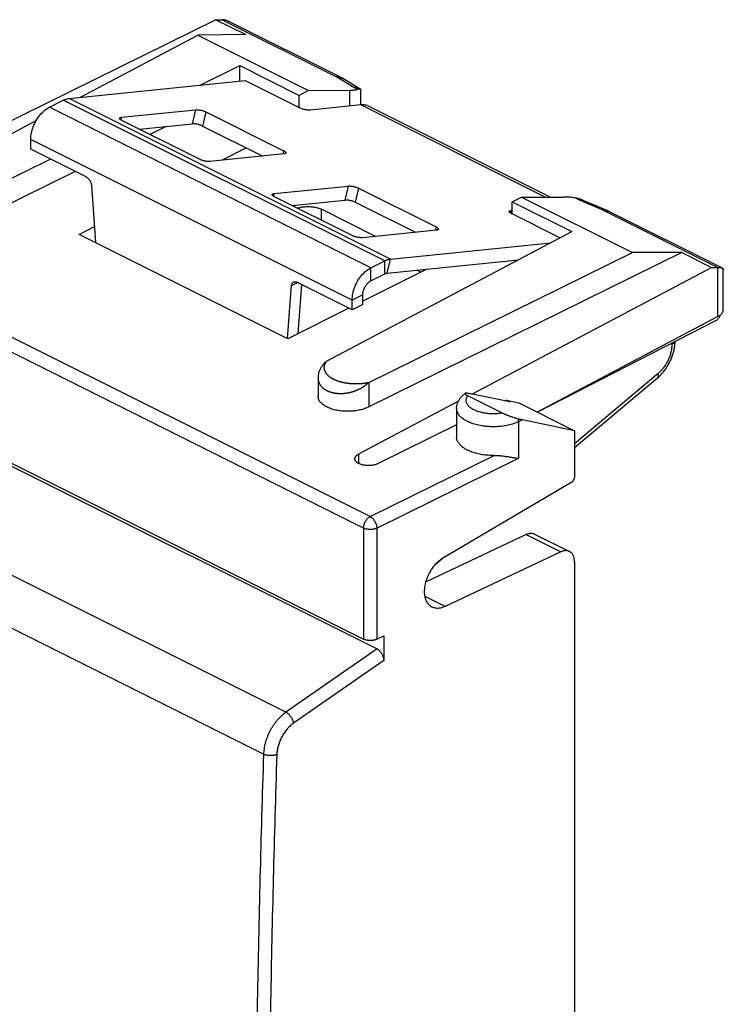
# Model space of a CAD drawing. Units: millimetres. Extents: x -22.2 to 7.2, y -25.4 to 26.6.
# Drawn here: x -11.4 to 7.2, y 0.6 to 26.6 of the extents above; entities that cross this region are included whole.
import ezdxf

# ---------------------------------------------------------------- set-up
doc = ezdxf.new("R2010")
doc.units = ezdxf.units.MM
doc.header["$LTSCALE"] = 16.335
doc.layers.get('0').update_dxf_attribs({"linetype": 'CONTINUOUS'})

msp = doc.modelspace()

# ---------------------------------------------------------------- linework, layer by layer
at = {"color": 7, "linetype": 'CONTINUOUS'}
for p, q in [((-6.205, 26.646), (-15.854, 21.886)), ((-6.205, 26.646), (-5.419, 26.253)), ((-6.205, 26.646), (-6.038, 26.646)), ((-9.782, 24.596), (-6.681, 26.235)), ((-5.419, 26.253), (-6.681, 26.235)), ((-6.681, 26.235), (-3.757, 24.773)), ((-6.618, 24.919), (-5.577, 25.433)), ((-5.577, 25.025), (-5.577, 25.433)), ((-5.577, 25.433), (-4.003, 24.646)), ((-10.081, 24.566), (-5.435, 25.04)), ((-5.435, 25.04), (-3.986, 24.315)), ((-2.392, 24.815), (-2.836, 25.083)), ((-3.757, 24.773), (-4.003, 24.646)), ((-3.757, 24.773), (-2.665, 24.784)), ((-2.395, 24.815), (-2.393, 24.814)), ((-2.378, 24.394), (-2.378, 24.795)), ((-10.597, 24.337), (-10.234, 24.519)), ((-4.003, 24.323), (-4.003, 24.646)), ((-8.695, 24.068), (-6.745, 24.267)), ((-6.469, 24.21), (-4.418, 23.185)), ((-2.375, 24.394), (-3.71, 24.258)), ((-2.169, 24.36), (2.627, 21.962)), ((-13.402, 22.682), (-10.95, 23.979)), ((-6.637, 22.959), (-8.688, 23.984)), ((-7.521, 23.824), (-7.947, 23.614)), ((-11.092, 23.223), (-11.092, 23.483)), ((-9.631, 22.493), (-11.092, 23.223)), ((-6.046, 22.934), (-5.41, 23.264)), ((-12.284, 22.123), (-10.577, 22.966)), ((-4.411, 23.101), (-6.361, 22.902)), ((-9.923, 22.639), (-12.284, 21.474)), ((-9.49, 22.264), (-9.386, 20.756)), ((-4.664, 22.053), (-2.714, 22.252)), ((-2.438, 22.195), (-0.388, 21.17)), ((-2.607, 20.943), (-4.658, 21.969)), ((1.617, 21.835), (1.868, 21.961)), ((1.868, 21.961), (2.979, 21.962)), ((1.868, 21.961), (4.792, 20.499)), ((4.144, 21.593), (3.493, 21.871)), ((1.617, 21.609), (1.593, 21.606)), ((1.617, 21.513), (1.617, 21.835)), ((1.617, 21.835), (3.191, 21.049)), ((2.878, 20.883), (1.6, 21.522)), ((4.182, 21.576), (7.16, 20.087)), ((-9.819, 20.973), (-9.415, 21.183)), ((-0.381, 21.085), (-2.331, 20.886)), ((-4.304, 18.215), (-9.819, 20.973)), ((-3.286, 17.624), (3.191, 21.049)), ((-1.595, 20.323), (2.636, 20.755)), ((-2.168, 17.065), (4.792, 20.499)), ((6.099, 20.494), (-2.168, 16.416)), ((6.099, 20.494), (4.792, 20.499)), ((6.099, 20.494), (6.885, 20.101)), ((-0.633, 20.057), (-2.324, 19.208)), ((-2.112, 20.094), (-1.748, 20.276)), ((-0.793, 19.977), (-0.899, 20.03)), ((0.556, 16.756), (6.885, 20.101)), ((6.885, 20.101), (7.046, 20.104)), ((7.193, 18.981), (7.193, 20.038)), ((-4.313, 18.22), (-4.209, 19.624)), ((-2.607, 18.981), (-4.068, 19.712)), ((-2.692, 19.024), (-4.304, 18.215)), ((-2.607, 18.981), (-2.607, 19.241)), ((-2.324, 19.122), (-2.607, 18.981)), ((-19.311, 18.783), (-2.308, 10.281)), ((7.052, 18.804), (2.277, 16.28)), ((-18.961, 18.529), (-1.95, 10.023)), ((6.985, 18.688), (2.289, 16.274)), ((-3.508, 17.185), (-3.508, 16.696)), ((5.451, 17.176), (3.262, 15.338)), ((1.359, 16.255), (0.444, 16.712)), ((1.552, 16.555), (0.524, 16.762)), ((-2.434, 15.175), (0.195, 16.565)), ((1.47, 16.595), (1.436, 16.578)), ((1.47, 16.595), (1.79, 16.524)), ((1.47, 16.595), (1.552, 16.555)), ((1.79, 16.524), (3.262, 15.788)), ((0.151, 16.374), (0.151, 15.617)), ((0.151, 15.944), (-1.921, 14.92)), ((3.262, 15.788), (1.891, 16.078)), ((3.262, 15.788), (3.262, 14.552)), ((-0.195, 12.439), (3.196, 14.434)), ((1.986, 13.048), (-0.657, 11.799)), ((2.211, 13.059), (3.13, 12.599)), ((2.905, 12.588), (-0.152, 11.144)), ((-0.178, 12.449), (-0.419, 12.247)), ((3.262, 12.327), (3.262, -19.29)), ((-1.957, 10.28), (-1.774, 10.368)), ((-1.774, 10.368), (-1.774, 9.716))]:
    msp.add_line(p, q, dxfattribs=at)
at = {"color": 9, "linetype": 'CONTINUOUS'}
for p, q in [((-6.038, 26.646), (-3.034, 25.144)), ((-2.561, 24.858), (-3.034, 25.144)), ((-2.665, 24.365), (-2.665, 24.784)), ((-2.463, 24.809), (-2.561, 24.858)), ((-1.748, 20.276), (-10.234, 24.519)), ((-1.595, 20.323), (-10.081, 24.566)), ((-2.112, 20.094), (-10.597, 24.337)), ((-6.745, 24.267), (-6.832, 23.894)), ((-6.469, 24.21), (-6.556, 23.837)), ((2.49, 21.961), (-2.375, 24.394)), ((-8.695, 24.068), (-8.712, 23.997)), ((-2.607, 19.241), (-11.092, 23.483)), ((-4.418, 23.185), (-4.439, 23.098)), ((-2.714, 22.252), (-2.802, 21.879)), ((-2.438, 22.195), (-2.526, 21.822)), ((-2.132, 13.518), (-19.136, 22.02)), ((-4.664, 22.053), (-4.681, 21.982)), ((3.376, 21.89), (3.278, 21.939)), ((4.042, 21.606), (3.376, 21.89)), ((-2.308, 13.214), (-19.311, 21.716)), ((-3.42, 21.35), (-3.42, 21.637)), ((1.593, 21.606), (1.577, 21.535)), ((4.042, 21.606), (7.046, 20.104)), ((-0.388, 21.17), (-0.408, 21.083)), ((-1.683, 19.95), (-1.595, 20.323)), ((-2.112, 19.748), (-2.112, 20.094)), ((-1.748, 19.93), (-1.748, 20.276)), ((7.052, 18.804), (7.052, 20.104)), ((-4.209, 19.624), (-4.051, 19.703)), ((-2.324, 19.382), (-2.607, 19.241)), ((5.836, 18.097), (5.836, 18.072)), ((5.472, 17.301), (3.262, 15.445)), ((-2.168, 17.065), (-2.168, 16.416)), ((-4.356, 8.351), (-21.284, 16.815)), ((1.891, 16.078), (1.785, 16.027)), ((1.785, 16.027), (1.785, 15.059)), ((-4.947, 7.244), (-21.86, 15.701)), ((-2.132, 13.518), (1.146, 15.136)), ((-1.957, 13.213), (1.785, 15.059)), ((-2.308, 13.214), (-2.308, 10.281)), ((-1.957, 13.213), (-1.957, 10.28)), ((1.986, 13.048), (2.905, 12.588)), ((-0.152, 11.144), (-0.683, 11.409)), ((-1.95, 10.023), (-4.356, 8.351)), ((-1.774, 9.716), (-4.152, 8.063))]:
    msp.add_line(p, q, dxfattribs=at)
at = {"color": 3, "linetype": 'CONTINUOUS'}
for p, q in [((-8.224, 23.752), (-6.832, 23.894)), ((-6.556, 23.837), (-4.969, 23.044)), ((-4.194, 21.737), (-2.802, 21.879)), ((-1.989, 20.921), (-3.42, 21.637)), ((-2.526, 21.822), (-0.939, 21.029)), ((-1.683, 19.95), (1.782, 20.303)), ((-2.112, 19.748), (-1.748, 19.93)), ((-4.031, 18.352), (-3.935, 19.645)), ((-2.324, 19.122), (-2.324, 19.382))]:
    msp.add_line(p, q, dxfattribs=at)
at = {"color": 7, "linetype": 'CONTINUOUS'}
for points in [[(-2.836, 25.083), (-2.84, 25.085), (-2.844, 25.087), (-2.848, 25.09), (-2.852, 25.092), (-2.856, 25.094), (-2.86, 25.096), (-2.864, 25.098), (-2.868, 25.101), (-2.872, 25.103), (-2.876, 25.105), (-2.88, 25.107), (-2.884, 25.109), (-5.86, 26.597)], [(4.144, 21.593), (4.152, 21.59), (4.159, 21.586), (4.167, 21.583), (4.174, 21.579), (4.182, 21.576)], [(5.451, 17.176), (5.466, 17.19), (5.486, 17.207), (5.506, 17.226), (5.525, 17.245), (5.544, 17.264), (5.563, 17.284), (5.581, 17.305), (5.599, 17.325), (5.616, 17.347), (5.633, 17.368), (5.65, 17.39), (5.666, 17.413), (5.682, 17.436), (5.697, 17.459), (5.712, 17.482), (5.726, 17.506), (5.74, 17.53), (5.754, 17.554), (5.767, 17.579), (5.78, 17.604), (5.792, 17.629), (5.803, 17.654), (5.814, 17.679), (5.825, 17.705), (5.835, 17.731), (5.845, 17.757), (5.854, 17.783), (5.863, 17.809), (5.871, 17.836), (5.878, 17.863), (5.885, 17.889), (5.891, 17.916), (5.897, 17.943), (5.902, 17.97), (5.907, 17.997), (5.911, 18.023), (5.914, 18.05), (5.917, 18.077), (5.919, 18.104), (5.921, 18.131), (5.921, 18.141)], [(-3.286, 17.624), (-3.304, 17.609), (-3.321, 17.593), (-3.337, 17.578), (-3.352, 17.562), (-3.367, 17.546), (-3.38, 17.53), (-3.393, 17.514), (-3.406, 17.497), (-3.417, 17.48), (-3.428, 17.464), (-3.438, 17.447), (-3.447, 17.43), (-3.456, 17.413), (-3.463, 17.395), (-3.471, 17.378), (-3.477, 17.361), (-3.483, 17.343), (-3.488, 17.326), (-3.493, 17.308), (-3.497, 17.291), (-3.5, 17.273), (-3.503, 17.256), (-3.505, 17.238), (-3.507, 17.221), (-3.508, 17.203), (-3.508, 17.185)], [(0.151, 16.374), (0.151, 16.389), (0.152, 16.405), (0.154, 16.42), (0.156, 16.435), (0.158, 16.451), (0.161, 16.466), (0.165, 16.481), (0.169, 16.497), (0.174, 16.512), (0.179, 16.527), (0.185, 16.542), (0.192, 16.557), (0.199, 16.572), (0.207, 16.587), (0.215, 16.602), (0.224, 16.617), (0.234, 16.632), (0.245, 16.647), (0.256, 16.661), (0.268, 16.676), (0.28, 16.69), (0.294, 16.705), (0.308, 16.719), (0.323, 16.733), (0.339, 16.746), (0.355, 16.76), (0.372, 16.773), (0.374, 16.775)]]:
    msp.add_lwpolyline(points, dxfattribs=at)
for points, knots in [([(-6.038, 26.646), (-6.037, 26.646), (-6.035, 26.646), (-6.032, 26.646), (-6.031, 26.646)], [0, 0, 0, 0, 0.500668, 1, 1, 1, 1]), ([(-5.861, 26.597), (-5.869, 26.601), (-5.89, 26.611), (-5.924, 26.625), (-5.962, 26.636), (-5.998, 26.643), (-6.02, 26.645), (-6.031, 26.646)], [0, 0, 0, 0, 0.147844, 0.39572, 0.618107, 0.818604, 1, 1, 1, 1]), ([(-2.665, 24.784), (-2.649, 24.784), (-2.617, 24.785), (-2.572, 24.788), (-2.532, 24.793), (-2.495, 24.8), (-2.473, 24.806), (-2.463, 24.809)], [0, 0, 0, 0, 0.240201, 0.460853, 0.66124, 0.840946, 1, 1, 1, 1]), ([(-2.4, 24.818), (-2.41, 24.823), (-2.434, 24.834), (-2.473, 24.846), (-2.516, 24.855), (-2.546, 24.858), (-2.561, 24.858)], [0, 0, 0, 0, 0.210929, 0.469705, 0.73221, 1, 1, 1, 1]), ([(-2.463, 24.809), (-2.457, 24.811), (-2.446, 24.815), (-2.429, 24.818), (-2.415, 24.82), (-2.404, 24.819), (-2.397, 24.817), (-2.395, 24.815)], [0, 0, 0, 0, 0.269497, 0.506447, 0.709884, 0.882097, 1, 1, 1, 1]), ([(-2.387, 24.812), (-2.386, 24.811), (-2.381, 24.807), (-2.379, 24.801), (-2.378, 24.796), (-2.378, 24.795)], [0, 0, 0, 0, 0.316469, 0.834952, 1, 1, 1, 1]), ([(-10.234, 24.519), (-10.217, 24.527), (-10.183, 24.542), (-10.132, 24.558), (-10.098, 24.564), (-10.081, 24.566)], [0, 0, 0, 0, 0.351138, 0.684082, 1, 1, 1, 1]), ([(-11.092, 23.483), (-11.092, 23.539), (-11.08, 23.654), (-11.03, 23.823), (-10.952, 23.986), (-10.851, 24.133), (-10.733, 24.253), (-10.643, 24.314), (-10.597, 24.337)], [0, 0, 0, 0, 0.161422, 0.334256, 0.511697, 0.686243, 0.850825, 1, 1, 1, 1]), ([(-6.745, 24.267), (-6.735, 24.268), (-6.714, 24.269), (-6.681, 24.268), (-6.645, 24.263), (-6.608, 24.257), (-6.57, 24.248), (-6.534, 24.237), (-6.5, 24.225), (-6.479, 24.215), (-6.469, 24.21)], [0, 0, 0, 0, 0.101868, 0.21893, 0.34741, 0.482913, 0.620694, 0.755895, 0.883785, 1, 1, 1, 1]), ([(-3.71, 24.258), (-3.719, 24.257), (-3.74, 24.256), (-3.773, 24.258), (-3.809, 24.262), (-3.847, 24.269), (-3.884, 24.277), (-3.921, 24.288), (-3.955, 24.301), (-3.976, 24.31), (-3.986, 24.315)], [0, 0, 0, 0, 0.101868, 0.21893, 0.34741, 0.482913, 0.620694, 0.755895, 0.883785, 1, 1, 1, 1]), ([(-2.289, 24.394), (-2.303, 24.396), (-2.332, 24.397), (-2.36, 24.396), (-2.375, 24.394)], [0, 0, 0, 0, 0.491333, 1, 1, 1, 1]), ([(-2.169, 24.36), (-2.176, 24.363), (-2.214, 24.38), (-2.255, 24.39), (-2.289, 24.394)], [0, 0, 0, 0, 0.173601, 1, 1, 1, 1]), ([(-8.688, 23.984), (-8.697, 23.988), (-8.712, 23.997), (-8.731, 24.01), (-8.744, 24.024), (-8.749, 24.035), (-8.749, 24.042), (-8.748, 24.043)], [0, 0, 0, 0, 0.322954, 0.587837, 0.791283, 0.940824, 1, 1, 1, 1]), ([(-8.748, 24.043), (-8.748, 24.045), (-8.745, 24.051), (-8.734, 24.059), (-8.717, 24.065), (-8.703, 24.068), (-8.695, 24.068)], [0, 0, 0, 0, 0.096654, 0.315682, 0.613655, 1, 1, 1, 1]), ([(-4.418, 23.185), (-4.41, 23.181), (-4.394, 23.172), (-4.375, 23.159), (-4.363, 23.146), (-4.357, 23.134), (-4.358, 23.128), (-4.358, 23.126)], [0, 0, 0, 0, 0.322954, 0.587837, 0.791283, 0.940824, 1, 1, 1, 1]), ([(-6.361, 22.902), (-6.371, 22.901), (-6.392, 22.9), (-6.425, 22.902), (-6.461, 22.906), (-6.498, 22.912), (-6.536, 22.921), (-6.573, 22.932), (-6.606, 22.944), (-6.628, 22.954), (-6.637, 22.959)], [0, 0, 0, 0, 0.101868, 0.21893, 0.34741, 0.482913, 0.620694, 0.755895, 0.883785, 1, 1, 1, 1]), ([(-4.358, 23.126), (-4.359, 23.124), (-4.361, 23.118), (-4.372, 23.11), (-4.389, 23.104), (-4.403, 23.102), (-4.411, 23.101)], [0, 0, 0, 0, 0.096654, 0.315682, 0.613655, 1, 1, 1, 1]), ([(-9.631, 22.493), (-9.622, 22.488), (-9.604, 22.477), (-9.579, 22.455), (-9.555, 22.429), (-9.535, 22.4), (-9.517, 22.367), (-9.503, 22.333), (-9.494, 22.299), (-9.491, 22.276), (-9.49, 22.264)], [0, 0, 0, 0, 0.109666, 0.228105, 0.353681, 0.484116, 0.616748, 0.74875, 0.877341, 1, 1, 1, 1]), ([(-2.714, 22.252), (-2.705, 22.253), (-2.684, 22.254), (-2.651, 22.252), (-2.615, 22.248), (-2.577, 22.241), (-2.54, 22.233), (-2.503, 22.222), (-2.469, 22.21), (-2.448, 22.2), (-2.438, 22.195)], [0, 0, 0, 0, 0.101868, 0.21893, 0.34741, 0.482913, 0.620694, 0.755895, 0.883785, 1, 1, 1, 1]), ([(-4.718, 22.028), (-4.717, 22.03), (-4.715, 22.036), (-4.704, 22.044), (-4.686, 22.05), (-4.672, 22.052), (-4.664, 22.053)], [0, 0, 0, 0, 0.096654, 0.315682, 0.613655, 1, 1, 1, 1]), ([(-4.658, 21.969), (-4.666, 21.973), (-4.681, 21.981), (-4.7, 21.995), (-4.713, 22.008), (-4.719, 22.02), (-4.718, 22.026), (-4.718, 22.028)], [0, 0, 0, 0, 0.322954, 0.587837, 0.791283, 0.940824, 1, 1, 1, 1]), ([(3.278, 21.939), (3.256, 21.942), (3.214, 21.947), (3.151, 21.954), (3.091, 21.958), (3.034, 21.961), (2.997, 21.962), (2.979, 21.962)], [0, 0, 0, 0, 0.218332, 0.428685, 0.629835, 0.820614, 1, 1, 1, 1]), ([(3.494, 21.871), (3.484, 21.876), (3.459, 21.888), (3.418, 21.904), (3.371, 21.92), (3.324, 21.931), (3.293, 21.937), (3.278, 21.939)], [0, 0, 0, 0, 0.141577, 0.365983, 0.583634, 0.794974, 1, 1, 1, 1]), ([(3.493, 21.871), (3.489, 21.873), (3.474, 21.879), (3.447, 21.886), (3.412, 21.891), (3.388, 21.891), (3.376, 21.89)], [0, 0, 0, 0, 0.115477, 0.40268, 0.696325, 1, 1, 1, 1]), ([(1.54, 21.581), (1.541, 21.583), (1.543, 21.589), (1.554, 21.597), (1.572, 21.603), (1.586, 21.605), (1.593, 21.606)], [0, 0, 0, 0, 0.096654, 0.315682, 0.613655, 1, 1, 1, 1]), ([(1.6, 21.522), (1.592, 21.526), (1.577, 21.534), (1.557, 21.548), (1.545, 21.561), (1.539, 21.573), (1.54, 21.579), (1.54, 21.581)], [0, 0, 0, 0, 0.322954, 0.587837, 0.791283, 0.940824, 1, 1, 1, 1]), ([(-0.388, 21.17), (-0.379, 21.166), (-0.364, 21.157), (-0.345, 21.143), (-0.332, 21.13), (-0.327, 21.119), (-0.327, 21.112), (-0.328, 21.111)], [0, 0, 0, 0, 0.322954, 0.587837, 0.791283, 0.940824, 1, 1, 1, 1]), ([(-0.328, 21.111), (-0.328, 21.109), (-0.331, 21.102), (-0.341, 21.095), (-0.359, 21.088), (-0.373, 21.086), (-0.381, 21.085)], [0, 0, 0, 0, 0.096654, 0.315682, 0.613655, 1, 1, 1, 1]), ([(-2.331, 20.886), (-2.341, 20.885), (-2.361, 20.885), (-2.394, 20.886), (-2.43, 20.89), (-2.468, 20.897), (-2.506, 20.906), (-2.542, 20.917), (-2.576, 20.929), (-2.597, 20.938), (-2.607, 20.943)], [0, 0, 0, 0, 0.101868, 0.21893, 0.34741, 0.482913, 0.620694, 0.755895, 0.883785, 1, 1, 1, 1]), ([(-1.748, 20.276), (-1.732, 20.285), (-1.698, 20.299), (-1.647, 20.315), (-1.612, 20.321), (-1.595, 20.323)], [0, 0, 0, 0, 0.351138, 0.684082, 1, 1, 1, 1]), ([(-2.607, 19.241), (-2.607, 19.296), (-2.594, 19.411), (-2.545, 19.58), (-2.467, 19.743), (-2.365, 19.89), (-2.248, 20.01), (-2.158, 20.071), (-2.112, 20.094)], [0, 0, 0, 0, 0.161422, 0.334256, 0.511697, 0.686243, 0.850825, 1, 1, 1, 1]), ([(7.052, 20.104), (7.051, 20.104), (7.049, 20.104), (7.047, 20.104), (7.046, 20.104)], [0, 0, 0, 0, 0.499294, 1, 1, 1, 1]), ([(7.052, 20.104), (7.062, 20.104), (7.08, 20.103), (7.106, 20.101), (7.13, 20.097), (7.147, 20.092), (7.157, 20.088), (7.16, 20.087)], [0, 0, 0, 0, 0.259734, 0.497268, 0.711865, 0.904048, 1, 1, 1, 1]), ([(7.16, 20.087), (7.163, 20.085), (7.17, 20.081), (7.181, 20.073), (7.19, 20.058), (7.192, 20.046), (7.193, 20.039), (7.193, 20.038)], [0, 0, 0, 0, 0.132343, 0.40417, 0.665573, 0.948334, 1, 1, 1, 1]), ([(-4.209, 19.624), (-4.208, 19.634), (-4.206, 19.652), (-4.196, 19.678), (-4.183, 19.699), (-4.169, 19.711), (-4.16, 19.716), (-4.158, 19.717)], [0, 0, 0, 0, 0.265977, 0.508294, 0.729812, 0.937453, 1, 1, 1, 1]), ([(-4.158, 19.717), (-4.153, 19.72), (-4.141, 19.724), (-4.119, 19.726), (-4.093, 19.722), (-4.077, 19.716), (-4.068, 19.712)], [0, 0, 0, 0, 0.169802, 0.423983, 0.698579, 1, 1, 1, 1]), ([(6.985, 18.688), (6.985, 18.688), (6.997, 18.694), (7.019, 18.708), (7.037, 18.724), (7.046, 18.732)], [0, 0, 0, 0, 0.031815, 0.512184, 1, 1, 1, 1]), ([(7.046, 18.732), (7.054, 18.74), (7.068, 18.756), (7.086, 18.783), (7.1, 18.812), (7.108, 18.832), (7.111, 18.842)], [0, 0, 0, 0, 0.245506, 0.499291, 0.764444, 1, 1, 1, 1]), ([(7.052, 18.804), (7.063, 18.81), (7.084, 18.822), (7.112, 18.842), (7.137, 18.863), (7.157, 18.886), (7.173, 18.909), (7.185, 18.933), (7.191, 18.957), (7.193, 18.973), (7.193, 18.981)], [0, 0, 0, 0, 0.156476, 0.303175, 0.440073, 0.56755, 0.686471, 0.798254, 0.904893, 1, 1, 1, 1]), ([(-2.168, 16.416), (-2.185, 16.407), (-2.221, 16.391), (-2.278, 16.37), (-2.338, 16.351), (-2.401, 16.335), (-2.466, 16.322), (-2.533, 16.312), (-2.602, 16.305), (-2.672, 16.301), (-2.742, 16.3), (-2.812, 16.303), (-2.881, 16.308), (-2.948, 16.316), (-3.014, 16.328), (-3.078, 16.342), (-3.139, 16.359), (-3.197, 16.379), (-3.25, 16.402), (-3.3, 16.426), (-3.345, 16.453), (-3.385, 16.482), (-3.42, 16.513), (-3.45, 16.545), (-3.474, 16.578), (-3.492, 16.613), (-3.503, 16.648), (-3.507, 16.676), (-3.508, 16.692), (-3.508, 16.696)], [0, 0, 0, 0, 0.03786, 0.077484, 0.118696, 0.161307, 0.205105, 0.249832, 0.295275, 0.341121, 0.387166, 0.43307, 0.478641, 0.523537, 0.567585, 0.610462, 0.652027, 0.691996, 0.730279, 0.766654, 0.8011, 0.833496, 0.863919, 0.89239, 0.919134, 0.944362, 0.968483, 0.991906, 1, 1, 1, 1]), ([(0.374, 16.775), (0.373, 16.773), (0.37, 16.77), (0.371, 16.764), (0.376, 16.757), (0.383, 16.75), (0.393, 16.742), (0.404, 16.735), (0.417, 16.727), (0.43, 16.719), (0.439, 16.715), (0.444, 16.712)], [0, 0, 0, 0, 0.052239, 0.109197, 0.1869, 0.288758, 0.411176, 0.548664, 0.695672, 0.847966, 1, 1, 1, 1]), ([(0.433, 16.777), (0.426, 16.778), (0.413, 16.779), (0.396, 16.78), (0.384, 16.779), (0.377, 16.777), (0.374, 16.775), (0.374, 16.775)], [0, 0, 0, 0, 0.359027, 0.641721, 0.850325, 0.992464, 1, 1, 1, 1]), ([(0.524, 16.762), (0.513, 16.764), (0.491, 16.768), (0.461, 16.774), (0.442, 16.776), (0.433, 16.777)], [0, 0, 0, 0, 0.372428, 0.707913, 1, 1, 1, 1]), ([(1.359, 16.255), (1.364, 16.252), (1.375, 16.247), (1.394, 16.238), (1.417, 16.229), (1.443, 16.218), (1.472, 16.206), (1.505, 16.193), (1.541, 16.18), (1.579, 16.166), (1.618, 16.153), (1.658, 16.14), (1.698, 16.128), (1.737, 16.116), (1.762, 16.109), (1.775, 16.106)], [0, 0, 0, 0, 0.03844, 0.08519, 0.140309, 0.204195, 0.276631, 0.356848, 0.443477, 0.534823, 0.62908, 0.72442, 0.819086, 0.911444, 1, 1, 1, 1]), ([(1.775, 16.106), (1.788, 16.103), (1.814, 16.096), (1.853, 16.087), (1.879, 16.081), (1.891, 16.078)], [0, 0, 0, 0, 0.340718, 0.677143, 1, 1, 1, 1]), ([(1.146, 15.136), (1.12, 15.135), (1.067, 15.135), (0.989, 15.138), (0.911, 15.145), (0.835, 15.154), (0.761, 15.167), (0.689, 15.183), (0.62, 15.201), (0.554, 15.223), (0.492, 15.247), (0.434, 15.274), (0.38, 15.302), (0.332, 15.333), (0.289, 15.367), (0.251, 15.401), (0.219, 15.438), (0.192, 15.475), (0.172, 15.514), (0.159, 15.553), (0.152, 15.588), (0.151, 15.609), (0.151, 15.617)], [0, 0, 0, 0, 0.065671, 0.131162, 0.196083, 0.260178, 0.323084, 0.384558, 0.444285, 0.502049, 0.557603, 0.610779, 0.661427, 0.70945, 0.754826, 0.797577, 0.837846, 0.875827, 0.911874, 0.946395, 0.97996, 1, 1, 1, 1]), ([(-2.535, 15.046), (-2.535, 15.048), (-2.535, 15.056), (-2.533, 15.071), (-2.526, 15.091), (-2.515, 15.11), (-2.5, 15.128), (-2.481, 15.145), (-2.459, 15.161), (-2.442, 15.171), (-2.434, 15.175)], [0, 0, 0, 0, 0.027754, 0.141884, 0.260819, 0.387388, 0.523104, 0.670206, 0.829491, 1, 1, 1, 1]), ([(1.146, 15.136), (1.165, 15.136), (1.204, 15.136), (1.262, 15.133), (1.318, 15.128), (1.373, 15.121), (1.426, 15.114), (1.477, 15.107), (1.527, 15.099), (1.574, 15.091), (1.62, 15.084), (1.664, 15.077), (1.706, 15.07), (1.747, 15.064), (1.773, 15.061), (1.785, 15.059)], [0, 0, 0, 0, 0.091319, 0.180884, 0.268406, 0.353692, 0.436595, 0.516995, 0.594779, 0.669835, 0.742047, 0.811297, 0.877459, 0.940405, 1, 1, 1, 1]), ([(-1.921, 14.92), (-1.931, 14.915), (-1.951, 14.906), (-1.983, 14.895), (-2.017, 14.885), (-2.053, 14.878), (-2.09, 14.872), (-2.128, 14.868), (-2.166, 14.867), (-2.205, 14.867), (-2.243, 14.87), (-2.281, 14.874), (-2.317, 14.881), (-2.352, 14.889), (-2.384, 14.9), (-2.415, 14.912), (-2.442, 14.925), (-2.466, 14.94), (-2.488, 14.957), (-2.505, 14.974), (-2.519, 14.993), (-2.529, 15.012), (-2.534, 15.03), (-2.535, 15.041), (-2.535, 15.046)], [0, 0, 0, 0, 0.045863, 0.094451, 0.145163, 0.197631, 0.251787, 0.306892, 0.362333, 0.418088, 0.473447, 0.527689, 0.580785, 0.632215, 0.681311, 0.728019, 0.772144, 0.813253, 0.85136, 0.886736, 0.919408, 0.949767, 0.97869, 1, 1, 1, 1]), ([(3.196, 14.434), (3.2, 14.436), (3.206, 14.44), (3.216, 14.448), (3.224, 14.457), (3.233, 14.467), (3.24, 14.478), (3.247, 14.49), (3.252, 14.502), (3.256, 14.515), (3.26, 14.527), (3.262, 14.54), (3.262, 14.548), (3.262, 14.552)], [0, 0, 0, 0, 0.081739, 0.168423, 0.258619, 0.351184, 0.446494, 0.543235, 0.639286, 0.733307, 0.825711, 0.915146, 1, 1, 1, 1]), ([(1.986, 13.048), (1.998, 13.053), (2.02, 13.063), (2.055, 13.073), (2.089, 13.079), (2.123, 13.081), (2.154, 13.078), (2.184, 13.07), (2.202, 13.063), (2.211, 13.059)], [0, 0, 0, 0, 0.162683, 0.318612, 0.4673, 0.608935, 0.74542, 0.878831, 1, 1, 1, 1]), ([(3.13, 12.599), (3.121, 12.603), (3.103, 12.611), (3.074, 12.618), (3.042, 12.621), (3.009, 12.619), (2.974, 12.613), (2.94, 12.603), (2.917, 12.594), (2.905, 12.588)], [0, 0, 0, 0, 0.121169, 0.25458, 0.391065, 0.5327, 0.681388, 0.837317, 1, 1, 1, 1]), ([(3.262, 12.327), (3.262, 12.341), (3.261, 12.368), (3.256, 12.408), (3.248, 12.445), (3.236, 12.479), (3.221, 12.51), (3.203, 12.538), (3.182, 12.562), (3.158, 12.582), (3.14, 12.594), (3.131, 12.599), (3.13, 12.599)], [0, 0, 0, 0, 0.12988, 0.254938, 0.374308, 0.487601, 0.595744, 0.699754, 0.799923, 0.896905, 0.992506, 1, 1, 1, 1]), ([(-0.494, 11.128), (-0.499, 11.131), (-0.518, 11.14), (-0.547, 11.16), (-0.579, 11.19), (-0.608, 11.224), (-0.632, 11.263), (-0.653, 11.307), (-0.67, 11.354), (-0.683, 11.405), (-0.691, 11.459), (-0.695, 11.516), (-0.695, 11.575), (-0.69, 11.636), (-0.681, 11.699), (-0.668, 11.762), (-0.65, 11.825), (-0.629, 11.889), (-0.603, 11.951), (-0.575, 12.013), (-0.542, 12.073), (-0.507, 12.13), (-0.468, 12.186), (-0.427, 12.238), (-0.384, 12.286), (-0.339, 12.331), (-0.292, 12.372), (-0.245, 12.408), (-0.212, 12.429), (-0.195, 12.439)], [0, 0, 0, 0, 0.012536, 0.039988, 0.067932, 0.096605, 0.126332, 0.157251, 0.189564, 0.223302, 0.258537, 0.295224, 0.333313, 0.372716, 0.413279, 0.454897, 0.497332, 0.540475, 0.584033, 0.627896, 0.671745, 0.715472, 0.758761, 0.801504, 0.843419, 0.8844, 0.924227, 0.962814, 1, 1, 1, 1]), ([(-0.152, 11.144), (-0.168, 11.136), (-0.2, 11.123), (-0.249, 11.108), (-0.297, 11.098), (-0.343, 11.094), (-0.389, 11.096), (-0.432, 11.104), (-0.467, 11.115), (-0.487, 11.124), (-0.494, 11.128)], [0, 0, 0, 0, 0.149785, 0.293562, 0.431502, 0.563592, 0.690607, 0.814045, 0.934944, 1, 1, 1, 1]), ([(-1.957, 10.28), (-1.964, 10.276), (-1.98, 10.27), (-2.005, 10.261), (-2.031, 10.255), (-2.059, 10.25), (-2.088, 10.246), (-2.118, 10.245), (-2.148, 10.245), (-2.177, 10.247), (-2.206, 10.25), (-2.234, 10.256), (-2.26, 10.263), (-2.285, 10.271), (-2.3, 10.278), (-2.308, 10.281)], [0, 0, 0, 0, 0.068402, 0.141032, 0.217163, 0.296299, 0.377378, 0.459885, 0.542584, 0.624962, 0.705788, 0.78455, 0.860199, 0.932251, 1, 1, 1, 1]), ([(-1.95, 10.023), (-1.944, 10.02), (-1.93, 10.012), (-1.911, 9.999), (-1.892, 9.982), (-1.874, 9.964), (-1.857, 9.944), (-1.841, 9.922), (-1.826, 9.898), (-1.813, 9.873), (-1.801, 9.847), (-1.792, 9.821), (-1.784, 9.794), (-1.778, 9.768), (-1.775, 9.742), (-1.774, 9.724), (-1.774, 9.716)], [0, 0, 0, 0, 0.060931, 0.125044, 0.192129, 0.261931, 0.334029, 0.408024, 0.483344, 0.559499, 0.635829, 0.7118, 0.786744, 0.860125, 0.93136, 1, 1, 1, 1])]:
    msp.add_open_spline(points, degree=3, knots=knots, dxfattribs=at)
at = {"color": 9, "linetype": 'CONTINUOUS'}
for points, knots in [([(-3.034, 25.144), (-3.018, 25.144), (-2.987, 25.142), (-2.942, 25.133), (-2.91, 25.121), (-2.892, 25.113), (-2.888, 25.111)], [0, 0, 0, 0, 0.311886, 0.614933, 0.912773, 1, 1, 1, 1]), ([(-3.034, 25.144), (-3.024, 25.143), (-3.006, 25.141), (-2.981, 25.137), (-2.959, 25.132), (-2.939, 25.127), (-2.922, 25.122), (-2.909, 25.117), (-2.9, 25.114), (-2.897, 25.112)], [0, 0, 0, 0, 0.208125, 0.389596, 0.547136, 0.687868, 0.815096, 0.9287, 1, 1, 1, 1]), ([(-2.897, 25.112), (-2.896, 25.112), (-2.889, 25.109), (-2.883, 25.107), (-2.879, 25.105)], [0, 0, 0, 0, 0.244798, 1, 1, 1, 1]), ([(-2.879, 25.105), (-2.874, 25.102), (-2.863, 25.097), (-2.848, 25.089), (-2.838, 25.084), (-2.833, 25.08)], [0, 0, 0, 0, 0.319179, 0.657199, 1, 1, 1, 1]), ([(4.042, 21.606), (4.054, 21.607), (4.077, 21.608), (4.112, 21.604), (4.134, 21.598), (4.144, 21.593), (4.144, 21.593)], [0, 0, 0, 0, 0.344437, 0.672148, 0.9909, 1, 1, 1, 1]), ([(4.134, 21.594), (4.119, 21.598), (4.089, 21.604), (4.058, 21.606), (4.042, 21.606)], [0, 0, 0, 0, 0.492813, 1, 1, 1, 1]), ([(4.188, 21.573), (4.184, 21.575), (4.171, 21.581), (4.158, 21.586), (4.148, 21.589)], [0, 0, 0, 0, 0.305633, 1, 1, 1, 1]), ([(5.836, 18.072), (5.836, 18.055), (5.834, 18.021), (5.829, 17.969), (5.821, 17.916), (5.81, 17.863), (5.795, 17.809), (5.778, 17.756), (5.758, 17.703), (5.735, 17.651), (5.709, 17.6), (5.681, 17.55), (5.65, 17.502), (5.618, 17.457), (5.584, 17.413), (5.548, 17.373), (5.511, 17.335), (5.485, 17.312), (5.472, 17.301)], [0, 0, 0, 0, 0.057484, 0.116736, 0.177564, 0.239761, 0.303096, 0.367323, 0.432182, 0.497403, 0.562712, 0.627834, 0.692494, 0.756427, 0.819376, 0.881102, 0.94138, 1, 1, 1, 1]), ([(5.91, 18.135), (5.908, 18.133), (5.903, 18.125), (5.893, 18.112), (5.877, 18.097), (5.857, 18.083), (5.843, 18.075), (5.836, 18.072)], [0, 0, 0, 0, 0.086158, 0.287522, 0.506369, 0.743838, 1, 1, 1, 1]), ([(-3.286, 17.624), (-3.289, 17.621), (-3.294, 17.614), (-3.302, 17.603), (-3.309, 17.593), (-3.315, 17.582), (-3.321, 17.572), (-3.326, 17.561), (-3.331, 17.551), (-3.335, 17.541), (-3.339, 17.53), (-3.342, 17.52), (-3.345, 17.51), (-3.347, 17.5), (-3.349, 17.49), (-3.35, 17.481), (-3.351, 17.471), (-3.351, 17.461), (-3.351, 17.452), (-3.351, 17.442), (-3.35, 17.433), (-3.349, 17.424), (-3.347, 17.415), (-3.346, 17.406), (-3.343, 17.397), (-3.341, 17.389), (-3.338, 17.38), (-3.335, 17.372), (-3.331, 17.364), (-3.328, 17.355), (-3.324, 17.347), (-3.319, 17.339), (-3.315, 17.332), (-3.31, 17.324), (-3.305, 17.316), (-3.3, 17.309), (-3.294, 17.302), (-3.288, 17.294), (-3.282, 17.287), (-3.276, 17.28), (-3.27, 17.273), (-3.263, 17.267), (-3.256, 17.26), (-3.25, 17.253), (-3.242, 17.247), (-3.235, 17.241), (-3.228, 17.234), (-3.22, 17.228), (-3.212, 17.222), (-3.204, 17.216), (-3.196, 17.21), (-3.188, 17.204), (-3.179, 17.199), (-3.171, 17.193), (-3.162, 17.188), (-3.153, 17.182), (-3.144, 17.177), (-3.135, 17.171), (-3.125, 17.166), (-3.116, 17.161), (-3.106, 17.156), (-3.096, 17.151), (-3.086, 17.146), (-3.076, 17.142), (-3.066, 17.137), (-3.055, 17.132), (-3.044, 17.128), (-3.034, 17.123), (-3.023, 17.119), (-3.011, 17.115), (-3, 17.11), (-2.988, 17.106), (-2.977, 17.102), (-2.965, 17.098), (-2.953, 17.094), (-2.94, 17.091), (-2.928, 17.087), (-2.915, 17.083), (-2.902, 17.08), (-2.889, 17.076), (-2.876, 17.073), (-2.863, 17.07), (-2.849, 17.067), (-2.835, 17.064), (-2.821, 17.061), (-2.806, 17.058), (-2.792, 17.055), (-2.777, 17.053), (-2.762, 17.05), (-2.747, 17.048), (-2.731, 17.046), (-2.716, 17.043), (-2.7, 17.041), (-2.683, 17.04), (-2.667, 17.038), (-2.65, 17.037), (-2.633, 17.035), (-2.616, 17.034), (-2.599, 17.033), (-2.581, 17.032), (-2.564, 17.031), (-2.545, 17.031), (-2.527, 17.031), (-2.509, 17.031), (-2.49, 17.031), (-2.471, 17.031), (-2.452, 17.032), (-2.433, 17.032), (-2.413, 17.033), (-2.393, 17.035), (-2.373, 17.036), (-2.353, 17.038), (-2.333, 17.04), (-2.313, 17.042), (-2.293, 17.044), (-2.272, 17.047), (-2.251, 17.05), (-2.231, 17.054), (-2.21, 17.057), (-2.189, 17.061), (-2.175, 17.064), (-2.168, 17.065)], [0, 0, 0, 0, 0.008627, 0.01701, 0.025161, 0.033091, 0.040812, 0.048334, 0.055671, 0.062834, 0.069834, 0.076684, 0.083395, 0.089979, 0.096448, 0.102813, 0.109084, 0.115268, 0.121376, 0.127416, 0.133398, 0.13933, 0.14522, 0.151076, 0.156907, 0.162718, 0.168517, 0.174308, 0.180098, 0.185892, 0.191693, 0.197506, 0.203335, 0.209183, 0.215052, 0.220946, 0.226867, 0.232818, 0.238799, 0.244814, 0.250864, 0.25695, 0.263074, 0.269237, 0.275442, 0.281688, 0.287978, 0.294313, 0.300694, 0.307122, 0.3136, 0.320127, 0.326706, 0.333338, 0.340025, 0.346768, 0.353569, 0.36043, 0.367352, 0.374337, 0.381387, 0.388505, 0.395692, 0.40295, 0.410281, 0.417688, 0.425173, 0.432738, 0.440386, 0.448119, 0.455939, 0.46385, 0.471853, 0.479951, 0.488146, 0.496442, 0.504841, 0.513345, 0.521957, 0.530679, 0.539514, 0.548465, 0.557534, 0.566723, 0.576035, 0.585472, 0.595036, 0.604729, 0.614553, 0.624511, 0.634604, 0.644834, 0.655202, 0.665709, 0.676358, 0.687149, 0.698084, 0.709162, 0.720385, 0.731752, 0.743265, 0.754924, 0.766728, 0.778677, 0.790766, 0.802992, 0.815351, 0.827836, 0.840442, 0.853168, 0.866011, 0.878966, 0.892031, 0.905202, 0.918476, 0.931846, 0.94531, 0.958863, 0.972499, 0.986213, 1, 1, 1, 1]), ([(-3.508, 17.185), (-3.508, 17.181), (-3.508, 17.173), (-3.507, 17.16), (-3.506, 17.146), (-3.504, 17.133), (-3.502, 17.119), (-3.499, 17.106), (-3.496, 17.093), (-3.492, 17.08), (-3.487, 17.067), (-3.482, 17.055), (-3.477, 17.042), (-3.471, 17.03), (-3.465, 17.018), (-3.458, 17.007), (-3.45, 16.995), (-3.442, 16.984), (-3.434, 16.973), (-3.425, 16.962), (-3.416, 16.952), (-3.406, 16.941), (-3.395, 16.931), (-3.385, 16.921), (-3.374, 16.912), (-3.362, 16.903), (-3.35, 16.894), (-3.337, 16.885), (-3.325, 16.877), (-3.311, 16.869), (-3.298, 16.861), (-3.284, 16.853), (-3.269, 16.846), (-3.254, 16.839), (-3.239, 16.832), (-3.224, 16.826), (-3.208, 16.82), (-3.192, 16.815), (-3.175, 16.809), (-3.158, 16.804), (-3.141, 16.8), (-3.124, 16.796), (-3.106, 16.792), (-3.088, 16.788), (-3.07, 16.785), (-3.052, 16.782), (-3.033, 16.779), (-3.014, 16.777), (-2.995, 16.775), (-2.976, 16.774), (-2.956, 16.773), (-2.937, 16.772), (-2.917, 16.772), (-2.897, 16.772), (-2.877, 16.773), (-2.857, 16.774), (-2.837, 16.775), (-2.816, 16.776), (-2.796, 16.778), (-2.775, 16.781), (-2.755, 16.784), (-2.734, 16.787), (-2.714, 16.79), (-2.693, 16.794), (-2.672, 16.799), (-2.652, 16.804), (-2.631, 16.809), (-2.611, 16.814), (-2.59, 16.82), (-2.57, 16.827), (-2.549, 16.834), (-2.529, 16.841), (-2.509, 16.848), (-2.489, 16.856), (-2.469, 16.865), (-2.449, 16.874), (-2.43, 16.883), (-2.41, 16.892), (-2.391, 16.902), (-2.372, 16.913), (-2.354, 16.923), (-2.335, 16.935), (-2.317, 16.946), (-2.299, 16.958), (-2.282, 16.97), (-2.265, 16.983), (-2.248, 16.996), (-2.231, 17.009), (-2.215, 17.022), (-2.199, 17.036), (-2.183, 17.051), (-2.173, 17.06), (-2.168, 17.065)], [0, 0, 0, 0, 0.00707, 0.015607, 0.024077, 0.032489, 0.040853, 0.049178, 0.057476, 0.065754, 0.074024, 0.082294, 0.090575, 0.098874, 0.107202, 0.115567, 0.123977, 0.13244, 0.140965, 0.149557, 0.158225, 0.166973, 0.175809, 0.184736, 0.193761, 0.202887, 0.212119, 0.22146, 0.230912, 0.240479, 0.250163, 0.259966, 0.269889, 0.279932, 0.290097, 0.300384, 0.310793, 0.321324, 0.331976, 0.342748, 0.35364, 0.364649, 0.375774, 0.387014, 0.398366, 0.409829, 0.421399, 0.433074, 0.444853, 0.45673, 0.468705, 0.480774, 0.492933, 0.50518, 0.51751, 0.529922, 0.54241, 0.554972, 0.567604, 0.580303, 0.593064, 0.605885, 0.618761, 0.631689, 0.644665, 0.657686, 0.670749, 0.683849, 0.696983, 0.710147, 0.72334, 0.736555, 0.749793, 0.76305, 0.77632, 0.7896, 0.802883, 0.816162, 0.829431, 0.842686, 0.855924, 0.869144, 0.882342, 0.895518, 0.90867, 0.921798, 0.934899, 0.947974, 0.961021, 0.974041, 0.987034, 1, 1, 1, 1]), ([(5.451, 17.176), (5.454, 17.179), (5.461, 17.186), (5.469, 17.198), (5.475, 17.215), (5.478, 17.234), (5.479, 17.255), (5.477, 17.277), (5.474, 17.293), (5.472, 17.301)], [0, 0, 0, 0, 0.08942, 0.211771, 0.342594, 0.485266, 0.641885, 0.813432, 1, 1, 1, 1]), ([(1.359, 16.255), (1.34, 16.251), (1.302, 16.245), (1.243, 16.239), (1.184, 16.235), (1.124, 16.233), (1.064, 16.234), (1.005, 16.237), (0.946, 16.243), (0.889, 16.252), (0.833, 16.262), (0.779, 16.275), (0.727, 16.29), (0.678, 16.308), (0.633, 16.327), (0.59, 16.348), (0.551, 16.371), (0.517, 16.395), (0.486, 16.421), (0.46, 16.448), (0.438, 16.476), (0.421, 16.505), (0.409, 16.535), (0.402, 16.565), (0.4, 16.595), (0.404, 16.625), (0.412, 16.655), (0.426, 16.685), (0.437, 16.703), (0.444, 16.712)], [0, 0, 0, 0, 0.046644, 0.094074, 0.142046, 0.19031, 0.238611, 0.286694, 0.334306, 0.381202, 0.427145, 0.471909, 0.515287, 0.557091, 0.597159, 0.635357, 0.671589, 0.705803, 0.737998, 0.768236, 0.796651, 0.823464, 0.848983, 0.873604, 0.897794, 0.922059, 0.946894, 0.972751, 1, 1, 1, 1]), ([(1.785, 16.027), (1.766, 16.018), (1.724, 15.999), (1.659, 15.975), (1.591, 15.954), (1.519, 15.936), (1.444, 15.92), (1.367, 15.908), (1.288, 15.899), (1.208, 15.894), (1.127, 15.891), (1.047, 15.893), (0.966, 15.897), (0.887, 15.905), (0.809, 15.916), (0.734, 15.931), (0.661, 15.948), (0.591, 15.969), (0.525, 15.992), (0.464, 16.018), (0.406, 16.047), (0.354, 16.077), (0.307, 16.11), (0.266, 16.145), (0.23, 16.182), (0.201, 16.22), (0.178, 16.259), (0.162, 16.299), (0.153, 16.337), (0.151, 16.363), (0.151, 16.374)], [0, 0, 0, 0, 0.035679, 0.072963, 0.111713, 0.151766, 0.192939, 0.235033, 0.277837, 0.321131, 0.364688, 0.408279, 0.451674, 0.494644, 0.536968, 0.578431, 0.618831, 0.65798, 0.695708, 0.731868, 0.766342, 0.799041, 0.829918, 0.858973, 0.886261, 0.911905, 0.936102, 0.959131, 0.981351, 1, 1, 1, 1]), ([(1.785, 16.027), (1.785, 16.036), (1.785, 16.053), (1.781, 16.08), (1.777, 16.097), (1.775, 16.106)], [0, 0, 0, 0, 0.320824, 0.654897, 1, 1, 1, 1]), ([(-2.308, 13.214), (-2.308, 13.223), (-2.307, 13.239), (-2.303, 13.265), (-2.298, 13.291), (-2.29, 13.317), (-2.281, 13.343), (-2.27, 13.368), (-2.257, 13.393), (-2.242, 13.416), (-2.226, 13.438), (-2.209, 13.458), (-2.191, 13.477), (-2.172, 13.493), (-2.152, 13.507), (-2.139, 13.515), (-2.132, 13.518)], [0, 0, 0, 0, 0.067366, 0.137404, 0.2097, 0.28377, 0.359077, 0.435053, 0.51111, 0.586657, 0.661119, 0.733949, 0.804648, 0.872778, 0.937989, 1, 1, 1, 1]), ([(-2.132, 13.518), (-2.126, 13.515), (-2.112, 13.507), (-2.093, 13.493), (-2.074, 13.477), (-2.056, 13.458), (-2.039, 13.438), (-2.023, 13.415), (-2.009, 13.392), (-1.996, 13.367), (-1.984, 13.342), (-1.975, 13.316), (-1.967, 13.289), (-1.961, 13.263), (-1.958, 13.238), (-1.957, 13.221), (-1.957, 13.213)], [0, 0, 0, 0, 0.061428, 0.12618, 0.194007, 0.264543, 0.337337, 0.411871, 0.487574, 0.563846, 0.640073, 0.715641, 0.789952, 0.862444, 0.932607, 1, 1, 1, 1]), ([(-1.957, 13.213), (-1.964, 13.21), (-1.978, 13.203), (-2.001, 13.196), (-2.026, 13.189), (-2.051, 13.184), (-2.078, 13.18), (-2.105, 13.178), (-2.133, 13.178), (-2.16, 13.178), (-2.188, 13.181), (-2.214, 13.185), (-2.24, 13.19), (-2.264, 13.197), (-2.287, 13.205), (-2.301, 13.211), (-2.308, 13.214)], [0, 0, 0, 0, 0.063344, 0.130365, 0.200562, 0.273384, 0.348215, 0.42439, 0.501217, 0.577989, 0.654, 0.728559, 0.80101, 0.870746, 0.937226, 1, 1, 1, 1]), ([(-4.356, 8.351), (-4.375, 8.338), (-4.413, 8.309), (-4.467, 8.263), (-4.521, 8.212), (-4.572, 8.156), (-4.621, 8.097), (-4.668, 8.035), (-4.712, 7.969), (-4.752, 7.901), (-4.79, 7.831), (-4.824, 7.759), (-4.854, 7.685), (-4.881, 7.611), (-4.903, 7.537), (-4.921, 7.463), (-4.934, 7.389), (-4.943, 7.316), (-4.947, 7.268), (-4.947, 7.244)], [0, 0, 0, 0, 0.053895, 0.109402, 0.166377, 0.224646, 0.284017, 0.344281, 0.405215, 0.466587, 0.528158, 0.589689, 0.650939, 0.711671, 0.771656, 0.830676, 0.888527, 0.945022, 1, 1, 1, 1]), ([(-4.152, 8.063), (-4.153, 8.072), (-4.156, 8.089), (-4.164, 8.114), (-4.174, 8.14), (-4.186, 8.166), (-4.2, 8.192), (-4.215, 8.217), (-4.233, 8.242), (-4.252, 8.265), (-4.271, 8.287), (-4.292, 8.306), (-4.313, 8.324), (-4.334, 8.339), (-4.349, 8.347), (-4.356, 8.351)], [0, 0, 0, 0, 0.068751, 0.141669, 0.218148, 0.29747, 0.378834, 0.461386, 0.544238, 0.626496, 0.707279, 0.785748, 0.861127, 0.932731, 1, 1, 1, 1]), ([(-4.152, 8.063), (-4.166, 8.053), (-4.194, 8.032), (-4.236, 7.997), (-4.276, 7.959), (-4.314, 7.918), (-4.351, 7.873), (-4.386, 7.827), (-4.419, 7.777), (-4.45, 7.726), (-4.479, 7.674), (-4.504, 7.62), (-4.527, 7.565), (-4.547, 7.509), (-4.564, 7.454), (-4.577, 7.398), (-4.587, 7.343), (-4.594, 7.288), (-4.596, 7.252), (-4.597, 7.234)], [0, 0, 0, 0, 0.053955, 0.109525, 0.166549, 0.224855, 0.284251, 0.344529, 0.405466, 0.466832, 0.52839, 0.589901, 0.651126, 0.711829, 0.771782, 0.830771, 0.888591, 0.945058, 1, 1, 1, 1]), ([(-4.947, 7.244), (-4.983, 6.154), (-5.045, 3.978), (-5.116, 0.717), (-5.163, -2.532), (-5.186, -5.771), (-5.186, -8.998), (-5.163, -12.214), (-5.116, -15.418), (-5.045, -18.61), (-4.983, -20.734), (-4.947, -21.793)], [0, 0, 0, 0, 0.112661, 0.224941, 0.336837, 0.448347, 0.559467, 0.670195, 0.780528, 0.890464, 1, 1, 1, 1]), ([(-4.597, 7.234), (-4.604, 7.231), (-4.62, 7.225), (-4.645, 7.218), (-4.671, 7.212), (-4.699, 7.208), (-4.728, 7.206), (-4.758, 7.205), (-4.788, 7.206), (-4.817, 7.208), (-4.846, 7.212), (-4.874, 7.218), (-4.9, 7.225), (-4.925, 7.234), (-4.94, 7.241), (-4.947, 7.244)], [0, 0, 0, 0, 0.067471, 0.139367, 0.21508, 0.293882, 0.374966, 0.457464, 0.540473, 0.623078, 0.704374, 0.783489, 0.859603, 0.931982, 1, 1, 1, 1]), ([(-4.597, 7.234), (-4.632, 6.145), (-4.695, 3.969), (-4.765, 0.711), (-4.812, -2.536), (-4.836, -5.773), (-4.836, -8.998), (-4.812, -12.212), (-4.765, -15.415), (-4.695, -18.605), (-4.632, -20.727), (-4.597, -21.787)], [0, 0, 0, 0, 0.112661, 0.224941, 0.336837, 0.448347, 0.559467, 0.670194, 0.780528, 0.890464, 1, 1, 1, 1])]:
    msp.add_open_spline(points, degree=3, knots=knots, dxfattribs=at)
at = {"color": 7, "linetype": 'CONTINUOUS'}
msp.add_open_spline([(-2.393, 24.814), (-2.391, 24.814), (-2.389, 24.813), (-2.387, 24.812)], degree=3, dxfattribs=at)
at = {"color": 3, "linetype": 'CONTINUOUS'}
for points, knots in [([(-6.556, 23.837), (-6.566, 23.842), (-6.587, 23.852), (-6.621, 23.864), (-6.658, 23.875), (-6.695, 23.884), (-6.733, 23.89), (-6.769, 23.894), (-6.802, 23.896), (-6.822, 23.895), (-6.832, 23.894)], [0, 0, 0, 0, 0.116215, 0.244105, 0.379306, 0.517087, 0.65259, 0.78107, 0.898132, 1, 1, 1, 1]), ([(-2.526, 21.822), (-2.536, 21.827), (-2.557, 21.836), (-2.591, 21.849), (-2.627, 21.859), (-2.665, 21.868), (-2.702, 21.875), (-2.738, 21.879), (-2.771, 21.881), (-2.792, 21.88), (-2.802, 21.879)], [0, 0, 0, 0, 0.116215, 0.244105, 0.379306, 0.517087, 0.65259, 0.78107, 0.898132, 1, 1, 1, 1]), ([(-4.054, 21.667), (-4.049, 21.669), (-4.011, 21.681), (-3.937, 21.698), (-3.829, 21.71), (-3.718, 21.71), (-3.61, 21.698), (-3.51, 21.675), (-3.448, 21.651), (-3.42, 21.637)], [0, 0, 0, 0, 0.022648, 0.182738, 0.352249, 0.524998, 0.694509, 0.854599, 1, 1, 1, 1]), ([(-1.748, 19.93), (-1.741, 19.933), (-1.727, 19.94), (-1.705, 19.946), (-1.69, 19.949), (-1.683, 19.95)], [0, 0, 0, 0, 0.351138, 0.684082, 1, 1, 1, 1]), ([(-2.324, 19.382), (-2.324, 19.411), (-2.316, 19.47), (-2.286, 19.557), (-2.24, 19.636), (-2.182, 19.703), (-2.136, 19.736), (-2.112, 19.748)], [0, 0, 0, 0, 0.195265, 0.405112, 0.617293, 0.819052, 1, 1, 1, 1])]:
    msp.add_open_spline(points, degree=3, knots=knots, dxfattribs=at)
at = {"color": 9, "linetype": 'CONTINUOUS'}
for points in [[(4.148, 21.589), (4.144, 21.591), (4.139, 21.592), (4.134, 21.594)], [(-2.426, 14.918), (-2.429, 15.004), (-2.431, 15.089), (-2.434, 15.175)]]:
    msp.add_open_spline(points, degree=3, dxfattribs=at)

doc.saveas('drawing.dxf')
